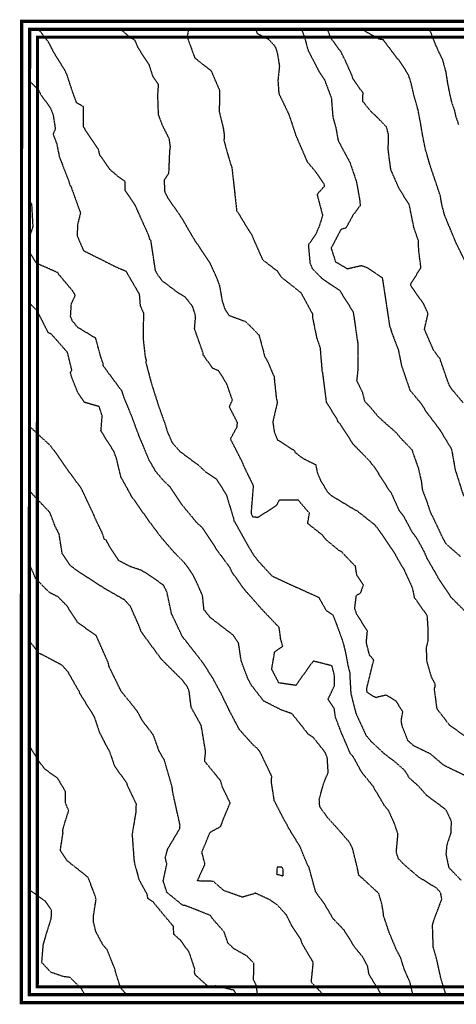
# Model space of a CAD drawing. Extents: x 2040285 to 2064525, y 13692764 to 13704731.
# Drawn here: x 2050385 to 2050658, y 13692764 to 13693382 of the extents above; entities that cross this region are included whole.
import ezdxf

# ---------------------------------------------------------------- set-up
doc = ezdxf.new("R2010")
doc.units = 0
doc.header["$MEASUREMENT"] = 0
doc.linetypes.add('DASHED2', pattern=[0.375, 0.25, -0.125])
doc.linetypes.add('HIDDEN', pattern=[0.375, 0.25, -0.125])
doc.layers.add('C-SURF-EG TRES LAURELS LIDAR (1)', color=7, linetype='Continuous')
doc.layers.add('G-MVIEW', color=6, linetype='Continuous', plot=False)

msp = doc.modelspace()

# ---------------------------------------------------------------- linework, layer by layer
at = {"layer": 'C-SURF-EG TRES LAURELS LIDAR (1)', "color": 243, "linetype": 'HIDDEN', "lineweight": -3}
for points, elevation in [([(2050670.47, 13692904.15), (2050651.54, 13692913.31), (2050649.85, 13692914.4), (2050642.3, 13692920.87), (2050631.79, 13692926), (2050628.04, 13692929.29), (2050624.44, 13692938.48), (2050623.89, 13692941.96), (2050624.87, 13692947.36), (2050620.61, 13692954.12), (2050614.49, 13692957.84), (2050607.75, 13692956.28), (2050602.67, 13692959.37), (2050602.36, 13692960.62), (2050602.27, 13692962.15), (2050606.65, 13692979.88), (2050603.98, 13692983), (2050602, 13692990.73), (2050602.66, 13692998.03), (2050595.87, 13693008.82), (2050594.72, 13693012.17), (2050595.72, 13693020.41), (2050598.39, 13693021.96), (2050600.15, 13693026.84), (2050596, 13693033.37), (2050595.17, 13693038.69), (2050591.08, 13693042.85), (2050586.47, 13693047.78), (2050584.77, 13693048.66), (2050576.75, 13693055.32), (2050574.34, 13693058.36), (2050565.21, 13693065.55), (2050566.29, 13693071.97), (2050559.36, 13693080.11), (2050547.32, 13693080.23), (2050545.52, 13693076.74), (2050534.08, 13693069.33), (2050530.99, 13693069.48), (2050530.28, 13693070.58), (2050529.88, 13693072.27), (2050531.22, 13693089.23), (2050525.3, 13693101.28), (2050524.66, 13693102.88), (2050524.49, 13693103.57), (2050516.78, 13693118.58), (2050520.91, 13693126.1), (2050521.16, 13693128.83), (2050516.05, 13693138.79), (2050518, 13693142.88), (2050514.48, 13693153.14), (2050509.39, 13693161.28), (2050505.47, 13693163.06), (2050500.17, 13693170.64), (2050499.62, 13693171.43), (2050499.68, 13693172.26), (2050494.25, 13693187.66), (2050494.92, 13693195.8), (2050492.99, 13693201.77), (2050488.38, 13693207.56), (2050483.63, 13693210.5), (2050473.94, 13693217.77), (2050471.4, 13693221.24), (2050469.74, 13693224.15), (2050466.89, 13693243.08), (2050466.2, 13693243.69), (2050465.6, 13693246.08), (2050459.34, 13693260.04), (2050456.98, 13693265.21), (2050450.79, 13693274.5), (2050450.76, 13693280.06), (2050446.51, 13693283.08), (2050441.4, 13693287.4), (2050434.88, 13693296.64), (2050433.88, 13693300.53), (2050426.42, 13693311.24), (2050424.89, 13693314.09), (2050424.57, 13693314.52), (2050424.6, 13693327.02), (2050420.22, 13693329.58), (2050417.45, 13693337.22), (2050414.25, 13693347.1), (2050412.87, 13693350.01), (2050405.94, 13693361.13), (2050403.76, 13693365.44), (2050402.56, 13693367.76), (2050396.4, 13693375.66)], 774), ([(2050490.52, 13693375.66), (2050489.55, 13693370.96), (2050494.35, 13693357.78), (2050499.77, 13693353.35), (2050504.54, 13693349.8), (2050509.88, 13693337.38), (2050509.82, 13693331.13), (2050509.74, 13693323.82), (2050512.2, 13693313.87), (2050512.85, 13693309.23), (2050512.67, 13693305.87), (2050515.22, 13693296.45), (2050517.2, 13693290.09), (2050517.62, 13693289.03), (2050519.32, 13693273.92), (2050520.57, 13693262.61), (2050520.63, 13693261.63), (2050521.58, 13693260.45), (2050528.28, 13693249.43), (2050530.27, 13693246.4), (2050530.58, 13693245.62), (2050530.77, 13693244.92), (2050536.92, 13693231.09), (2050546.09, 13693223.99), (2050548.49, 13693220.26), (2050551.46, 13693217.92), (2050560.94, 13693210.4), (2050568.12, 13693197.17), (2050568.14, 13693195.28), (2050570.82, 13693182.09), (2050572.97, 13693175.86), (2050574.16, 13693161.31), (2050574.35, 13693160.76), (2050574.58, 13693159.33), (2050576.83, 13693141.7), (2050583.43, 13693131.28), (2050583.99, 13693129.53), (2050585.16, 13693128.49), (2050586.65, 13693126.18), (2050593.61, 13693115.41), (2050604.46, 13693104.3), (2050605.44, 13693102.86), (2050606.91, 13693101.13), (2050616.22, 13693086.41), (2050617.37, 13693085.11), (2050622.39, 13693073.97), (2050625.47, 13693069.84), (2050630.39, 13693060.63), (2050634.12, 13693055.39), (2050638.16, 13693047.86), (2050640.01, 13693043.63), (2050646.56, 13693032.33), (2050647.04, 13693031.3), (2050654.46, 13693020.14), (2050654.98, 13693019.37), (2050665.75, 13693008.56)], 776), ([(2050532.59, 13693375.66), (2050533.45, 13693373.09), (2050540.64, 13693369.38), (2050543.93, 13693365.87), (2050545.12, 13693363.97), (2050546.13, 13693360.77), (2050547.47, 13693352.61), (2050546.53, 13693343.63), (2050547.08, 13693335.35), (2050553.49, 13693322.04), (2050553.63, 13693321.74), (2050553.63, 13693321.56), (2050557.76, 13693309.07), (2050563.56, 13693295.61), (2050564.88, 13693292.6), (2050570.33, 13693286.07), (2050575.23, 13693278.96), (2050575.51, 13693278.23), (2050575.47, 13693276.92), (2050571.08, 13693272.03), (2050574.57, 13693258.79), (2050572.47, 13693252.23), (2050570.33, 13693247.02), (2050565.62, 13693240.45), (2050566.6, 13693229.09), (2050568.02, 13693225.58), (2050573.66, 13693219.79), (2050578.53, 13693216.23), (2050585.14, 13693211.96), (2050593.68, 13693198.38), (2050594.2, 13693195.16), (2050596.61, 13693178.48), (2050596.76, 13693170.7), (2050596.57, 13693160.99), (2050595.9, 13693155.19), (2050599.39, 13693148.11), (2050600.92, 13693142.19), (2050604.06, 13693139), (2050609.34, 13693132.65), (2050615.84, 13693126.79), (2050620.38, 13693122.87), (2050624.2, 13693118.37), (2050630.51, 13693111.94), (2050634.63, 13693100.06), (2050636.44, 13693092.14), (2050637.12, 13693086.64), (2050640.09, 13693078.76), (2050642.2, 13693072.35), (2050643.73, 13693069.52), (2050649.33, 13693057.5), (2050651.75, 13693052.96), (2050661.05, 13693044.81)], 777), ([(2050561.46, 13693375.66), (2050561.44, 13693375.4), (2050563.45, 13693369.69), (2050565.43, 13693362.5), (2050571.88, 13693349.96), (2050575.68, 13693344.15), (2050580.03, 13693332.61), (2050580.82, 13693322.4), (2050581.18, 13693319.62), (2050582.8, 13693314.28), (2050584.27, 13693305.91), (2050586.46, 13693301.8), (2050591.76, 13693291.87), (2050594.02, 13693285.25), (2050595.85, 13693279.64), (2050597.74, 13693268.92), (2050598.2, 13693265.16), (2050593.49, 13693258.79), (2050589.21, 13693251), (2050586.06, 13693250.03), (2050579.9, 13693238.29), (2050582.63, 13693229.75), (2050590.05, 13693225.41), (2050598.83, 13693227.41), (2050602.76, 13693226.03), (2050611.96, 13693219.84), (2050613.55, 13693209.48), (2050616.51, 13693189.9), (2050617.72, 13693185.8), (2050622.1, 13693174.3), (2050623.97, 13693164.78), (2050627.07, 13693155.7), (2050629.3, 13693149.24), (2050636.13, 13693141.03), (2050639.93, 13693135.15), (2050646.85, 13693126.01), (2050647.88, 13693124.67), (2050648.31, 13693123.96), (2050655.42, 13693112.17), (2050657.74, 13693098.92), (2050658.36, 13693097.27), (2050663.01, 13693082.58)], 778), ([(2050662.78, 13693141.29), (2050656.1, 13693149.13), (2050654.16, 13693152.05), (2050652.92, 13693155.11), (2050648.24, 13693168.78), (2050644.24, 13693174.08), (2050638.46, 13693187.4), (2050640.72, 13693197.22), (2050638.01, 13693203.17), (2050630.05, 13693214.51), (2050629.91, 13693215.19), (2050630.05, 13693216.16), (2050636.25, 13693226.08), (2050634.89, 13693236.48), (2050634.62, 13693243.14), (2050631.86, 13693251.08), (2050629, 13693265.16), (2050628.91, 13693265.47), (2050628.78, 13693265.72), (2050622.54, 13693275.71), (2050619.81, 13693281.91), (2050617.4, 13693287.47), (2050616.25, 13693295.61), (2050615.7, 13693300.52), (2050615.99, 13693309.05), (2050614.63, 13693314.4), (2050608.47, 13693320.74), (2050604.73, 13693324.2), (2050599.71, 13693330.51), (2050599.94, 13693335.6), (2050593.72, 13693344.36), (2050592.92, 13693346.73), (2050588.28, 13693357.2), (2050586.15, 13693361.31), (2050579.63, 13693370.28), (2050577.61, 13693375.66)], 779), ([(2050641.31, 13693375.66), (2050642.42, 13693373.49), (2050644.49, 13693368), (2050646.83, 13693362.51), (2050649.71, 13693356.63), (2050651.8, 13693348.83), (2050652.85, 13693342.06), (2050654.14, 13693335.47), (2050655.43, 13693329.82), (2050657.3, 13693324.58), (2050657.97, 13693321.2), (2050659.77, 13693315.99)], 781), ([(2050390.76, 13693343.14), (2050396.34, 13693337.61), (2050397.76, 13693334.61), (2050403.74, 13693326.51), (2050405.52, 13693321.99), (2050406.92, 13693313.1), (2050405.47, 13693309.94), (2050407.78, 13693303.87), (2050409.42, 13693295.66), (2050415.1, 13693280.99), (2050416.18, 13693277.63), (2050416.86, 13693276.56), (2050422.66, 13693260.42), (2050420.91, 13693253.24), (2050420.55, 13693246.17), (2050424.57, 13693236.77), (2050435.08, 13693231.51), (2050444.85, 13693226.57), (2050451.12, 13693223.96), (2050459.51, 13693209.53), (2050460.14, 13693202.2), (2050462.25, 13693197.54), (2050462.04, 13693189.29), (2050462.06, 13693180.86), (2050463.27, 13693169.95), (2050463.89, 13693167.9), (2050463.66, 13693166.69), (2050467.07, 13693153.78), (2050469.67, 13693145.46), (2050471.98, 13693138.33), (2050475.86, 13693127.58), (2050476.9, 13693123.82), (2050480.13, 13693116.33), (2050485.11, 13693110.72), (2050496.78, 13693102.06), (2050501.18, 13693097.9), (2050508.03, 13693093.25), (2050514.07, 13693083.81), (2050518.77, 13693068.46), (2050518.98, 13693066.99), (2050519.83, 13693065.83), (2050527.16, 13693052.62), (2050531.04, 13693046.09), (2050533.84, 13693042.34), (2050542.79, 13693032.62), (2050557.9, 13693025.56), (2050558.1, 13693025.55), (2050558.4, 13693025.42), (2050572.16, 13693019.18), (2050576.79, 13693010.93), (2050581, 13693008.24), (2050584.72, 13692998.37), (2050587.35, 13692990.95), (2050588.87, 13692984.88), (2050590.51, 13692976.02), (2050591.57, 13692971.88), (2050591.68, 13692968.65), (2050592.24, 13692958.96), (2050595.33, 13692946.74), (2050595.36, 13692946.5), (2050595.4, 13692946.4), (2050600.74, 13692934.9), (2050601.71, 13692932.63), (2050604.97, 13692928.82), (2050613.31, 13692921), (2050619.66, 13692916.24), (2050626, 13692910.66), (2050628.76, 13692906), (2050634.65, 13692900.81), (2050639.65, 13692895.04), (2050645.62, 13692890.72), (2050651.84, 13692885.95), (2050655.19, 13692878.83), (2050654.95, 13692871.27), (2050652.46, 13692863.83), (2050651.9, 13692857.98), (2050653.66, 13692849.71), (2050661.49, 13692841.6)], 773), ([(2050390.73, 13693245.08), (2050390.84, 13693245.34), (2050392.98, 13693251.87), (2050392.2, 13693265.82), (2050390.74, 13693267.93)], 772), ([(2050651.99, 13692769.83), (2050648.9, 13692779.47), (2050645.94, 13692792.87), (2050643.97, 13692799.5), (2050643.5, 13692813.55), (2050644.57, 13692817.23), (2050649.35, 13692829.84), (2050648.6, 13692833.89), (2050646.03, 13692836.7), (2050634.77, 13692843.67), (2050625.44, 13692851.7), (2050622.17, 13692855.18), (2050620.78, 13692859.05), (2050621.86, 13692870.69), (2050619.59, 13692877.29), (2050615.93, 13692885.46), (2050613.45, 13692888.28), (2050608.41, 13692896.95), (2050607.04, 13692898.87), (2050606.65, 13692900.09), (2050599.07, 13692909.46), (2050593.78, 13692919.09), (2050591.89, 13692921.3), (2050587.03, 13692932.67), (2050586.42, 13692933.98), (2050582.6, 13692944.04), (2050581.94, 13692949.18), (2050578.03, 13692955.31), (2050582.11, 13692963.96), (2050581.9, 13692970.56), (2050580.45, 13692976.21), (2050568.88, 13692979.18), (2050567.64, 13692977.81), (2050557.74, 13692963.93), (2050547.11, 13692965.51), (2050542.66, 13692974.11), (2050544.52, 13692985), (2050549.56, 13692988.54), (2050548.24, 13692993.27), (2050547.33, 13693000.26), (2050536.56, 13693011.58), (2050526.2, 13693023.32), (2050525.7, 13693023.81), (2050517.6, 13693035.19), (2050516.59, 13693037.63), (2050508.71, 13693048.36), (2050502, 13693058.64), (2050499.35, 13693062.67), (2050495.77, 13693065.91), (2050486.24, 13693077.41), (2050479.09, 13693088.26), (2050474.36, 13693092.85), (2050469.8, 13693098.32), (2050465.55, 13693105.72), (2050461.04, 13693116.69), (2050460.26, 13693118.38), (2050459.63, 13693119.86), (2050455.07, 13693132.27), (2050449.92, 13693144.86), (2050448.79, 13693148.48), (2050437.14, 13693164.25), (2050436.83, 13693165.05), (2050436.85, 13693165.93), (2050435.23, 13693170.72), (2050432.25, 13693181.78), (2050421.02, 13693188.56), (2050417.52, 13693192.75), (2050416.49, 13693195.41), (2050416.99, 13693203.51), (2050419.44, 13693208.6), (2050417.83, 13693211.4), (2050409.2, 13693221.68), (2050408.43, 13693222.98), (2050407.65, 13693223.29), (2050395.11, 13693228.8), (2050390.72, 13693235.87)], 772), ([(2050631.2, 13692769.83), (2050629.47, 13692777.38), (2050625.75, 13692785.86), (2050623.59, 13692792.86), (2050620.72, 13692798.35), (2050616.38, 13692808.76), (2050612.66, 13692819.79), (2050612.77, 13692820.67), (2050611.75, 13692826.59), (2050609.79, 13692833.4), (2050599.74, 13692842.68), (2050597.3, 13692844.74), (2050596.7, 13692847.99), (2050593.37, 13692861.63), (2050591.47, 13692865.41), (2050583.89, 13692874.15), (2050577.61, 13692881.05), (2050572.79, 13692887.78), (2050572.46, 13692892.6), (2050575.35, 13692902.84), (2050578.07, 13692909.36), (2050577.48, 13692918.73), (2050576.06, 13692922.05), (2050568.69, 13692931.31), (2050565.34, 13692933.59), (2050561.67, 13692938.29), (2050555.32, 13692946.17), (2050552.37, 13692947.22), (2050548.37, 13692948.67), (2050537.57, 13692954.15), (2050529.88, 13692964.06), (2050527.55, 13692968.49), (2050523.49, 13692979.41), (2050521.85, 13692990.5), (2050518.46, 13692995.5), (2050511.39, 13693000.88), (2050504.08, 13693006.55), (2050500.17, 13693011.44), (2050499.27, 13693020.13), (2050496.19, 13693027.28), (2050493.36, 13693033.09), (2050488.16, 13693040.59), (2050482.31, 13693046.51), (2050479.34, 13693049.81), (2050473.01, 13693057.23), (2050466.94, 13693065.4), (2050466.33, 13693065.91), (2050463.62, 13693069.98), (2050454.7, 13693082.6), (2050453.21, 13693085.44), (2050448.09, 13693094.62), (2050445.22, 13693106.55), (2050444.41, 13693108.6), (2050443.86, 13693110.41), (2050435.54, 13693123.58), (2050436.31, 13693133), (2050434.42, 13693138.87), (2050425.31, 13693141.49), (2050421, 13693147.81), (2050417.27, 13693157.01), (2050416.33, 13693160.28), (2050417.31, 13693161.73), (2050414.57, 13693172.83), (2050404.69, 13693184.08), (2050402.28, 13693185.52), (2050401.35, 13693187.51), (2050395.59, 13693198.93), (2050390.71, 13693203.82)], 771), ([(2050575.02, 13692769.83), (2050567.47, 13692777.69), (2050568.72, 13692789.85), (2050568.01, 13692791.22), (2050567.7, 13692791.78), (2050561.86, 13692801.67), (2050560.85, 13692804.6), (2050555.3, 13692812.96), (2050551.85, 13692819.9), (2050546.33, 13692825.97), (2050541.78, 13692829.24), (2050532.53, 13692833.56), (2050524.33, 13692831.03), (2050512.61, 13692835.16), (2050506.02, 13692840.97), (2050495.99, 13692841.25), (2050500.79, 13692851.73), (2050498.85, 13692859.31), (2050504.01, 13692871.82), (2050510.55, 13692875.36), (2050512.78, 13692881.09), (2050516.57, 13692890.19), (2050511.7, 13692900.17), (2050510.53, 13692904.09), (2050507.67, 13692907.7), (2050500.56, 13692916.35), (2050501.18, 13692922.38), (2050498.45, 13692938.67), (2050498.41, 13692938.83), (2050498.4, 13692938.85), (2050498.39, 13692938.88), (2050492.15, 13692950.09), (2050490.86, 13692960.37), (2050489.57, 13692963.29), (2050486.63, 13692967.22), (2050473.8, 13692979.93), (2050470.4, 13692984.46), (2050460.86, 13692997.5), (2050459.34, 13693001.49), (2050454.02, 13693013.55), (2050450.32, 13693017.57), (2050439.32, 13693023.91), (2050438.39, 13693024.37), (2050436.67, 13693025.5), (2050427.35, 13693031.48), (2050423.51, 13693034.02), (2050416.68, 13693038.67), (2050411.25, 13693046.57), (2050409.65, 13693056.65), (2050409.23, 13693058.97), (2050406.82, 13693063.74), (2050403.98, 13693071.27), (2050402.86, 13693073.14), (2050392.98, 13693083.52), (2050392.45, 13693084.23), (2050390.68, 13693085.75)], 769), ([(2050533.81, 13692769.83), (2050533.14, 13692774.51), (2050532.69, 13692776.48), (2050531.31, 13692778.98), (2050531.34, 13692789.71), (2050527.16, 13692794.06), (2050519.01, 13692798.68), (2050515.2, 13692802.21), (2050512.78, 13692809.28), (2050505.43, 13692817.6), (2050504.17, 13692819.58), (2050494.35, 13692823.49), (2050488.36, 13692825.78), (2050486.8, 13692825.99), (2050476.92, 13692834.01), (2050474.6, 13692841.25), (2050476.86, 13692851.85), (2050475.89, 13692855.82), (2050477.38, 13692861.29), (2050484.99, 13692874.09), (2050485.13, 13692876.31), (2050480.56, 13692896.89), (2050480.23, 13692900.03), (2050475.33, 13692917.07), (2050472.16, 13692922.38), (2050468.37, 13692932.87), (2050461.56, 13692941.69), (2050458.41, 13692947.55), (2050454.29, 13692952.76), (2050448.24, 13692960.19), (2050440.63, 13692975.73), (2050440.11, 13692978.16), (2050434.39, 13692991.05), (2050432.74, 13692994.8), (2050432.48, 13692995.19), (2050420.91, 13693003.38), (2050420.16, 13693004.61), (2050414.2, 13693013.86), (2050408.61, 13693019.53), (2050403.64, 13693022), (2050401.73, 13693023.68), (2050394.53, 13693031.04), (2050390.66, 13693040.16)], 768), ([(2050390.64, 13692991.78), (2050395.96, 13692985.02), (2050396.8, 13692984.09), (2050398.47, 13692983.41), (2050411.04, 13692976.73), (2050414.71, 13692972.51), (2050421.78, 13692960.06), (2050422.24, 13692958.85), (2050423.75, 13692956.39), (2050431.17, 13692944.52), (2050434.55, 13692934.53), (2050438.09, 13692927.59), (2050440.93, 13692922.37), (2050443.98, 13692913.43), (2050450.71, 13692904.02), (2050451.62, 13692902.82), (2050451.74, 13692901.87), (2050457.56, 13692889.56), (2050457.35, 13692884.18), (2050455.13, 13692870.76), (2050454.99, 13692870.18), (2050455.02, 13692869.87), (2050455.19, 13692868.68), (2050456.28, 13692853.9), (2050456.66, 13692851.87), (2050459.36, 13692842.16), (2050464.35, 13692832.97), (2050464.76, 13692830.42), (2050467.77, 13692828.56), (2050474.26, 13692820.69), (2050480.73, 13692813), (2050481.12, 13692807.9), (2050485.39, 13692804.06), (2050490.72, 13692796.55), (2050494.38, 13692785.54), (2050493.97, 13692784.32), (2050494.42, 13692782.52), (2050503.02, 13692774.84), (2050505.79, 13692774.28), (2050507.3, 13692775.59), (2050518.79, 13692772.82), (2050520.44, 13692769.83)], 767), ([(2050451.25, 13692769.83), (2050450.86, 13692770.75), (2050447.97, 13692774), (2050445.17, 13692782.45), (2050444.24, 13692786.15), (2050442.6, 13692789.96), (2050439.37, 13692798.14), (2050436.73, 13692801.2), (2050432.34, 13692809.38), (2050430.95, 13692815.08), (2050430.91, 13692819.65), (2050432.46, 13692829.54), (2050432.05, 13692831.55), (2050427.53, 13692843.3), (2050424.6, 13692845.79), (2050414.31, 13692853.9), (2050410.07, 13692860.5), (2050411.75, 13692871.39), (2050411.62, 13692873.01), (2050412.17, 13692875.51), (2050415.31, 13692885.32), (2050413.23, 13692890.31), (2050413.3, 13692897.34), (2050408.35, 13692905.68), (2050400.39, 13692911.37), (2050396.58, 13692916.33), (2050391.16, 13692925.2), (2050390.62, 13692926.94)], 766)]:
    msp.add_lwpolyline(points, dxfattribs=dict(at, elevation=elevation))
at = {"layer": 'C-SURF-EG TRES LAURELS LIDAR (1)', "color": 245, "linetype": 'HIDDEN', "lineweight": -3}
for points, elevation in [([(2050447.85, 13693375.66), (2050453.88, 13693370.52), (2050456.56, 13693369.06), (2050458.81, 13693363.96), (2050465.68, 13693353.36), (2050467.9, 13693346.41), (2050471.5, 13693341.06), (2050471, 13693334.41), (2050471.2, 13693328.36), (2050471.47, 13693322.06), (2050474.12, 13693315.11), (2050478.2, 13693307.1), (2050478.91, 13693301.77), (2050478.53, 13693299.4), (2050477.96, 13693285.32), (2050475.24, 13693281.17), (2050475.35, 13693274.1), (2050477.13, 13693270.39), (2050485.23, 13693258.5), (2050486.11, 13693257.39), (2050489.74, 13693251.02), (2050494.62, 13693242.71), (2050496.6, 13693240.08), (2050503.97, 13693228.72), (2050507.69, 13693220.61), (2050509.85, 13693214.91), (2050511.62, 13693205), (2050513.24, 13693200.05), (2050515.84, 13693196.12), (2050526.07, 13693192.35), (2050528.84, 13693189.73), (2050534.67, 13693183.74), (2050537.75, 13693172.23), (2050538.11, 13693170.48), (2050539.91, 13693167.51), (2050544.09, 13693157.7), (2050545.5, 13693144.18), (2050546.15, 13693141.51), (2050543.32, 13693129.32), (2050544.24, 13693122.97), (2050546.15, 13693118.12), (2050556.71, 13693111.39), (2050557.39, 13693110.07), (2050562.38, 13693106.3), (2050570.28, 13693102.44), (2050571.15, 13693097.67), (2050573.32, 13693092.5), (2050577.49, 13693085.53), (2050578.6, 13693084.37), (2050580.08, 13693083.04), (2050594.49, 13693074.33), (2050596.27, 13693073.41), (2050607.36, 13693064.64), (2050611.54, 13693059.05), (2050616.78, 13693051.29), (2050619.29, 13693047.62), (2050621.93, 13693042.7), (2050625.53, 13693036.71), (2050630.82, 13693025.2), (2050632.08, 13693019.05), (2050640.01, 13693007.94), (2050640.61, 13692998.86), (2050640.58, 13692991.74), (2050639.5, 13692987.45), (2050639.85, 13692978.92), (2050642.79, 13692969.1), (2050644.9, 13692965.19), (2050644.97, 13692963.08), (2050644.47, 13692961.89), (2050646.17, 13692949.38), (2050654.17, 13692938.97), (2050667.55, 13692929.6)], 775), ([(2050664.75, 13693228.4), (2050658.3, 13693241.55), (2050658.29, 13693241.57), (2050658.29, 13693241.58), (2050658.29, 13693241.58), (2050651.17, 13693258.73), (2050649.56, 13693264.69), (2050648.33, 13693271.41), (2050645.76, 13693279.06), (2050644.2, 13693283.7), (2050641.99, 13693290.22), (2050640.08, 13693296.93), (2050639.11, 13693300.04), (2050637.3, 13693309.08), (2050636.08, 13693316.28), (2050634.39, 13693325.22), (2050631.98, 13693333.6), (2050630.08, 13693341.85), (2050628.47, 13693346.95), (2050622.73, 13693355.97), (2050621.42, 13693357.32), (2050618, 13693361.84), (2050613.66, 13693367.64), (2050612.77, 13693368.96), (2050610.01, 13693369.44), (2050598.98, 13693375.66)], 780), ([(2050611.49, 13692769.83), (2050611.31, 13692770.24), (2050603.69, 13692782.48), (2050602.82, 13692787.68), (2050599.76, 13692793.5), (2050594.57, 13692799.81), (2050591.37, 13692805.06), (2050588.12, 13692810.26), (2050580.96, 13692817.8), (2050579.37, 13692820.67), (2050575.56, 13692827.03), (2050570.2, 13692834.37), (2050567.18, 13692845.54), (2050566.07, 13692849.67), (2050565.07, 13692851.36), (2050560.44, 13692862.74), (2050553.26, 13692874.36), (2050552.25, 13692876.53), (2050550.45, 13692879.59), (2050544.27, 13692891.57), (2050542.45, 13692903.21), (2050542.66, 13692906.81), (2050541.84, 13692908.61), (2050535.6, 13692921.66), (2050533.9, 13692924.02), (2050530.95, 13692926.64), (2050522.35, 13692936.2), (2050516.47, 13692947.39), (2050516.18, 13692947.94), (2050516, 13692948.36), (2050510.88, 13692958.85), (2050505.47, 13692968.83), (2050505.43, 13692968.92), (2050505.36, 13692969.02), (2050498.51, 13692979.41), (2050489.62, 13692990.75), (2050486.51, 13692994.74), (2050480.51, 13693007.5), (2050479.85, 13693008.72), (2050479.8, 13693009.05), (2050476.87, 13693022.7), (2050474.68, 13693026.89), (2050464.56, 13693033.95), (2050460.79, 13693036.18), (2050454.02, 13693038.45), (2050446.64, 13693042.28), (2050441.28, 13693050.52), (2050438.82, 13693055.09), (2050437.75, 13693055.5), (2050436.22, 13693059.91), (2050431.94, 13693068.69), (2050431.1, 13693070.87), (2050423.18, 13693087.65), (2050417.87, 13693094.77), (2050412.68, 13693101.97), (2050407.51, 13693109.59), (2050403.2, 13693115.03), (2050398.15, 13693119.59), (2050391.16, 13693126.08), (2050390.69, 13693126.29)], 770), ([(2050390.59, 13692835.66), (2050400.23, 13692828.9), (2050404.42, 13692823.14), (2050404.16, 13692817.55), (2050400.94, 13692807.35), (2050399.15, 13692801.19), (2050398.28, 13692790.19), (2050403.97, 13692784.1), (2050411.68, 13692781.46), (2050416.01, 13692780.84), (2050423.25, 13692773.61), (2050425.3, 13692769.83)], 765)]:
    msp.add_lwpolyline(points, dxfattribs=dict(at, elevation=elevation))
at = {"layer": 'C-SURF-EG TRES LAURELS LIDAR (1)', "color": 243, "linetype": 'HIDDEN', "lineweight": -3, "elevation": 769}
msp.add_lwpolyline([(2050549.85, 13692848.02), (2050549.61, 13692848.92), (2050548.99, 13692849.96), (2050546, 13692849.84), (2050545.73, 13692845.45), (2050549.87, 13692844.42), (2050549.85, 13692848.02)], close=True, dxfattribs=at)
at = {"layer": 'G-MVIEW', "linetype": 'DASHED2', "const_width": 2, "flags": 128}
for points in [[(2050385.77, 13693380.66), (2052135.73, 13693380.66), (2052135.73, 13692764.83), (2050385.57, 13692764.83)], [(2050390.77, 13693375.66), (2052130.73, 13693375.66), (2052130.73, 13692769.83), (2050390.57, 13692769.83)], [(2050395.77, 13693370.66), (2052125.73, 13693370.66), (2052125.73, 13692774.83), (2050395.57, 13692774.83)]]:
    msp.add_lwpolyline(points, close=True, dxfattribs=at)

doc.saveas('drawing.dxf')
